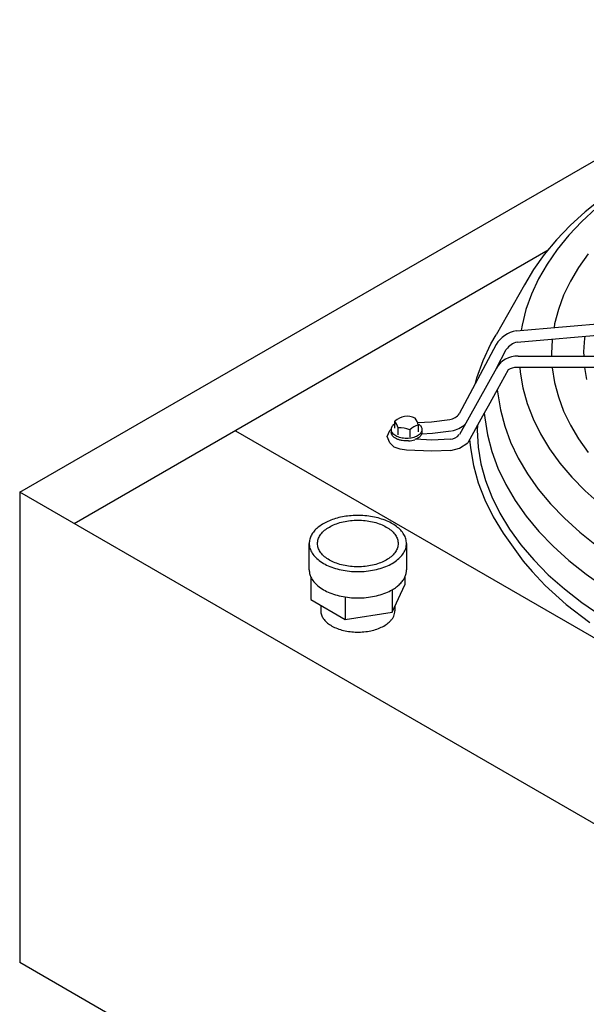
# Model space of a CAD drawing. Units: millimetres. Extents: x 14730 to 26963, y -10183 to -1239.
# Drawn here: x 15884 to 16060, y -2751 to -2446 of the extents above; entities that cross this region are included whole.
import ezdxf

# ---------------------------------------------------------------- set-up
doc = ezdxf.new("R2010")
doc.units = ezdxf.units.MM
doc.layers.add('1', color=7, linetype='Continuous')

msp = doc.modelspace()

# ---------------------------------------------------------------- linework, layer by layer
at = {"color": 3, "linetype": 'Continuous'}
for p, q in [((15884.28, -2592.7), (16137.56, -2446.47)), ((15884.28, -2592.7), (15884.28, -2738.23)), ((16128.88, -2879.45), (15884.28, -2738.23))]:
    msp.add_line(p, q, dxfattribs=at)
at = {"color": 6, "linetype": 'Continuous'}
for p, q in [((16064.28, -2501.89), (16059.18, -2505.94)), ((16059.18, -2505.94), (16054.52, -2510.17)), ((16062.61, -2504.82), (16058.15, -2508.92)), ((16054.52, -2510.17), (16050.29, -2514.55)), ((16058.15, -2508.92), (16054.12, -2513.18)), ((16054.12, -2513.18), (16050.54, -2517.57)), ((16050.29, -2514.55), (16046.53, -2519.08)), ((16047.78, -2517.8), (15901.17, -2602.44)), ((16046.53, -2519.08), (16043.23, -2523.72)), ((16050.54, -2517.57), (16047.41, -2522.07)), ((16060.1, -2518.94), (16057.14, -2523.11)), ((16047.41, -2522.07), (16044.75, -2526.68)), ((16043.23, -2523.72), (16040.42, -2528.48)), ((16057.14, -2523.11), (16054.61, -2527.38)), ((16044.75, -2526.68), (16042.57, -2531.38)), ((16054.61, -2527.38), (16052.53, -2531.73)), ((16042.57, -2531.38), (16040.87, -2536.14)), ((16052.53, -2531.73), (16050.9, -2536.15)), ((16037.86, -2542.73), (16110.49, -2536.45)), ((16040.87, -2536.14), (16039.67, -2540.96)), ((16050.9, -2536.15), (16049.72, -2540.62)), ((16038.16, -2546.21), (16110.79, -2539.93)), ((16039.67, -2540.96), (16039.43, -2542.6)), ((16049.72, -2540.62), (16049.55, -2541.72)), ((16030.04, -2546.73), (16031.61, -2544.03)), ((16031.66, -2546.95), (16020.25, -2568.43)), ((16027.61, -2551.97), (16030.04, -2546.73)), ((16048.98, -2545.61), (16048.76, -2549.66)), ((16049, -2545.28), (16048.98, -2545.61)), ((16058.83, -2546.37), (16058.72, -2549.23)), ((16058.96, -2545.09), (16058.83, -2546.37)), ((16059.04, -2544.41), (16058.96, -2545.09)), ((16031.73, -2554.28), (16034.79, -2548.5)), ((16048.76, -2549.66), (16048.81, -2550.59)), ((16058.72, -2549.23), (16058.77, -2550.6)), ((16025.71, -2557.29), (16027.61, -2551.97)), ((16038.43, -2550.59), (16110.64, -2550.63)), ((16031.73, -2554.28), (16020.27, -2574.85)), ((16035.4, -2554.86), (16031.98, -2561)), ((16110.64, -2554.12), (16038.01, -2554.08)), ((16038.99, -2554.08), (16039.09, -2555.56)), ((16039.09, -2555.56), (16039.93, -2560.4)), ((16049.01, -2554.18), (16049.72, -2558.69)), ((16058.98, -2554.09), (16059.63, -2557.77)), ((16025.3, -2558.92), (16025.71, -2557.29)), ((16049.72, -2558.69), (16050.9, -2563.16)), ((16031.98, -2561), (16029.15, -2566.08)), ((16031.98, -2561), (16032.97, -2567.2)), ((16039.93, -2560.4), (16041.25, -2565.21)), ((16041.25, -2565.21), (16043.07, -2569.96)), ((16050.9, -2563.16), (16052.53, -2567.58)), ((16027.97, -2568.19), (16025.88, -2571.96)), ((16029.15, -2566.08), (16027.97, -2568.19)), ((16027.97, -2568.19), (16028.11, -2569.71)), ((16032.97, -2567.2), (16034.29, -2572.25)), ((16052.53, -2567.58), (16054.61, -2571.93)), ((16000.35, -2572.86), (16000.35, -2570.72)), ((16007.34, -2571.14), (16011.66, -2570.95)), ((16011.66, -2570.95), (16017.34, -2570.22)), ((16028.11, -2569.71), (16028.94, -2574.93)), ((16043.07, -2569.96), (16045.37, -2574.63)), ((15951.02, -2573.66), (16178.68, -2705.1)), ((15997.98, -2575.49), (15998.73, -2573.6)), ((15998.73, -2573.6), (15999.27, -2573.07)), ((15999.22, -2573.29), (15999.22, -2574.1)), ((16000.35, -2571.53), (15999.74, -2572.04)), ((16001.32, -2574.95), (16001.32, -2572.81)), ((16004.94, -2573.37), (16004.94, -2575.51)), ((16007.58, -2571.84), (16007.58, -2573.98)), ((16008.6, -2574.59), (16011.96, -2574.44)), ((16008.71, -2573.29), (16008.71, -2574.1)), ((16011.96, -2574.44), (16017.79, -2573.68)), ((16025.88, -2571.96), (16022.86, -2577.38)), ((16025.88, -2571.96), (16025.8, -2573.51)), ((16025.8, -2573.51), (16026.1, -2578.7)), ((16034.29, -2572.25), (16036.13, -2577.24)), ((16054.61, -2571.93), (16057.14, -2576.2)), ((15998.73, -2577.37), (15997.98, -2575.49)), ((16000.09, -2578.73), (15998.73, -2577.37)), ((16011.81, -2576.53), (16006.75, -2576.31)), ((16017.49, -2576.29), (16011.81, -2576.53)), ((16020.27, -2579.07), (16022.86, -2577.38)), ((16023.45, -2576.32), (16023.71, -2578.98)), ((16028.94, -2574.93), (16030.31, -2580.12)), ((16036.13, -2577.24), (16038.48, -2582.15)), ((16045.37, -2574.63), (16048.15, -2579.22)), ((16057.14, -2576.2), (16060.1, -2580.37)), ((16001.95, -2579.38), (16000.09, -2578.73)), ((16003.93, -2579.68), (16001.95, -2579.38)), ((16011.81, -2580.03), (16003.93, -2579.68)), ((16017.6, -2579.78), (16011.81, -2580.03)), ((16017.6, -2579.78), (16020.27, -2579.07)), ((16023.71, -2578.98), (16024.65, -2584.4)), ((16026.1, -2578.7), (16026.95, -2583.89)), ((16030.31, -2580.12), (16032.2, -2585.24)), ((16048.15, -2579.22), (16051.39, -2583.7)), ((16038.48, -2582.15), (16041.33, -2586.98)), ((16024.65, -2584.4), (16026.14, -2589.76)), ((16026.95, -2583.89), (16028.35, -2589.04)), ((16032.2, -2585.24), (16034.61, -2590.29)), ((16051.39, -2583.7), (16055.09, -2588.05)), ((16028.35, -2589.04), (16030.29, -2594.14)), ((16041.33, -2586.98), (16044.68, -2591.69)), ((16055.09, -2588.05), (16059.22, -2592.27)), ((16026.14, -2589.76), (16028.17, -2595.06)), ((16034.61, -2590.29), (16037.54, -2595.25)), ((16044.68, -2591.69), (16048.49, -2596.27)), ((16059.22, -2592.27), (16063.79, -2596.34)), ((16028.17, -2595.06), (16030.74, -2600.27)), ((16030.29, -2594.14), (16032.76, -2599.16)), ((16037.54, -2595.25), (16040.97, -2600.09)), ((16048.49, -2596.27), (16052.78, -2600.72)), ((16030.74, -2600.27), (16033.83, -2605.38)), ((16032.76, -2599.16), (16035.76, -2604.1)), ((16040.97, -2600.09), (16044.9, -2604.8)), ((16052.78, -2600.72), (16057.51, -2605)), ((16035.76, -2604.1), (16039.27, -2608.93)), ((16044.9, -2604.8), (16049.3, -2609.37)), ((16033.83, -2605.38), (16040.04, -2613.97)), ((16057.51, -2605), (16062.67, -2609.12)), ((15973.83, -2616.71), (15973.83, -2608.56)), ((16003.92, -2608.56), (16003.92, -2616.71)), ((16039.27, -2608.93), (16043.28, -2613.64)), ((16049.3, -2609.37), (16054.16, -2613.77)), ((16040.04, -2613.97), (16042.83, -2617.17)), ((16043.28, -2613.64), (16047.78, -2618.2)), ((16054.16, -2613.77), (16059.47, -2618)), ((15974.34, -2618.96), (15974.34, -2625.89)), ((16003.41, -2618.76), (16003.41, -2621.39)), ((16042.83, -2617.17), (16046.84, -2621.52)), ((16047.78, -2618.2), (16052.76, -2622.61)), ((16059.47, -2618), (16065.2, -2622.03)), ((15999.52, -2629.78), (16003.41, -2621.39)), ((15999.52, -2622.85), (15999.52, -2629.78)), ((16046.84, -2621.52), (16053.34, -2627.4)), ((16052.76, -2622.61), (16058.18, -2626.83)), ((15974.34, -2625.89), (15984.98, -2632.03)), ((15984.98, -2625.1), (15984.98, -2632.03)), ((15977.39, -2627.65), (15977.39, -2629.34)), ((16000.36, -2627.97), (16000.36, -2629.34)), ((16053.34, -2627.4), (16060.64, -2632.96)), ((16058.18, -2626.83), (16064.05, -2630.87)), ((15984.98, -2632.03), (15999.52, -2629.78))]:
    msp.add_line(p, q, dxfattribs=at)
at = {"color": 1, "linetype": 'Continuous'}
msp.add_line((16145.15, -2743.31), (15884.28, -2592.7), dxfattribs=at)
at = {"color": 6, "linetype": 'Continuous'}
for points, knots in [([(15999.22, -2573.29), (15999.23, -2573.18), (15999.24, -2572.96), (15999.35, -2572.64), (15999.51, -2572.33), (15999.66, -2572.14), (15999.74, -2572.04)], [0, 0, 0, 0, 0.323456, 0.655609, 1.004054, 1.374563, 1.374563, 1.374563, 1.374563]), ([(16008.71, -2573.29), (16008.69, -2573.47), (16008.65, -2573.84), (16008.35, -2574.37), (16007.91, -2574.84), (16007.31, -2575.25), (16006.59, -2575.59), (16005.77, -2575.84), (16004.89, -2575.99), (16003.97, -2576.04), (16003.05, -2575.99), (16002.16, -2575.84), (16001.34, -2575.59), (16000.62, -2575.25), (16000.03, -2574.84), (15999.58, -2574.37), (15999.28, -2573.84), (15999.24, -2573.47), (15999.22, -2573.29)], [0, 0, 0, 0, 0.541832, 1.121998, 1.767028, 2.488069, 3.283237, 4.141216, 5.044321, 5.970933, 6.897544, 7.800648, 8.658624, 9.453788, 10.174825, 10.819852, 11.400015, 11.941846, 11.941846, 11.941846, 11.941846]), ([(16004.57, -2576.82), (16004.23, -2576.83), (16003.57, -2576.86), (16002.59, -2576.74), (16001.67, -2576.52), (16000.85, -2576.19), (16000.16, -2575.77), (15999.64, -2575.27), (15999.29, -2574.71), (15999.25, -2574.3), (15999.22, -2574.1)], [0, 0, 0, 0, 1.004268, 1.996487, 2.94785, 3.833526, 4.635962, 5.349033, 5.983191, 6.569556, 6.569556, 6.569556, 6.569556]), ([(16008.71, -2574.1), (16008.69, -2574.26), (16008.67, -2574.58), (16008.45, -2575.03), (16008.12, -2575.45), (16007.67, -2575.83), (16007.12, -2576.17), (16006.7, -2576.34), (16006.49, -2576.42)], [0, 0, 0, 0, 0.463792, 0.952263, 1.484207, 2.070039, 2.71233, 3.407446, 3.407446, 3.407446, 3.407446]), ([(16007.71, -2571.61), (16007.86, -2571.73), (16008.14, -2571.96), (16008.46, -2572.38), (16008.67, -2572.82), (16008.7, -2573.14), (16008.71, -2573.29)], [0, 0, 0, 0, 0.56977, 1.088228, 1.565564, 2.019665, 2.019665, 2.019665, 2.019665]), ([(15987.97, -2599.88), (15987.22, -2599.93), (15985.73, -2600.02), (15983.56, -2600.4), (15981.5, -2600.94), (15979.62, -2601.67), (15977.94, -2602.54), (15976.5, -2603.56), (15975.33, -2604.69), (15974.48, -2605.92), (15973.93, -2607.22), (15973.86, -2608.12), (15973.83, -2608.56)], [0, 0, 0, 0, 2.256943, 4.466353, 6.59672, 8.620523, 10.516182, 12.27037, 13.880805, 15.359418, 16.735079, 18.053619, 18.053619, 18.053619, 18.053619]), ([(16001.35, -2608.56), (16001.31, -2608.11), (16001.22, -2607.18), (16000.53, -2605.88), (15999.48, -2604.68), (15998.07, -2603.63), (15996.37, -2602.74), (15994.41, -2602.05), (15992.27, -2601.58), (15990.02, -2601.34), (15987.73, -2601.34), (15985.48, -2601.58), (15983.34, -2602.05), (15981.38, -2602.74), (15979.68, -2603.63), (15978.27, -2604.68), (15977.21, -2605.88), (15976.55, -2607.18), (15976.32, -2608.56), (15976.55, -2609.93), (15977.21, -2611.24), (15978.27, -2612.43), (15979.68, -2613.49), (15981.38, -2614.37), (15983.34, -2615.06), (15985.48, -2615.53), (15987.73, -2615.77), (15990.02, -2615.77), (15992.27, -2615.53), (15994.41, -2615.06), (15996.37, -2614.37), (15998.07, -2613.49), (15999.48, -2612.43), (16000.53, -2611.24), (16001.22, -2609.93), (16001.31, -2609.01), (16001.35, -2608.56)], [0, 0, 0, 0, 1.340798, 2.766422, 4.338059, 6.084926, 8.008043, 10.087271, 12.287632, 14.564375, 16.867183, 19.143926, 21.344286, 23.423515, 25.346632, 27.093499, 28.665136, 30.09076, 31.431558, 32.772355, 34.19798, 35.769616, 37.516483, 39.439601, 41.518829, 43.719189, 45.995932, 48.29874, 50.575484, 52.775844, 54.855072, 56.77819, 58.525057, 60.096693, 61.522317, 62.863115, 62.863115, 62.863115, 62.863115]), ([(16003.92, -2608.56), (16003.88, -2608.08), (16003.8, -2607.1), (16003.16, -2605.7), (16002.16, -2604.4), (16000.82, -2603.21), (15999.17, -2602.16), (15997.25, -2601.29), (15995.11, -2600.61), (15992.81, -2600.13), (15990.41, -2599.87), (15988.78, -2599.88), (15987.97, -2599.88)], [0, 0, 0, 0, 1.42513, 2.921671, 4.544911, 6.326797, 8.276994, 10.387232, 12.635802, 14.991336, 17.415916, 19.867727, 19.867727, 19.867727, 19.867727]), ([(15973.83, -2608.56), (15973.87, -2609.07), (15973.97, -2610.12), (15974.71, -2611.61), (15975.84, -2612.99), (15977.37, -2614.22), (15979.23, -2615.28), (15981.38, -2616.14), (15983.75, -2616.77), (15986.27, -2617.16), (15988.88, -2617.29), (15991.48, -2617.16), (15994, -2616.77), (15996.37, -2616.14), (15998.52, -2615.28), (16000.38, -2614.22), (16001.91, -2612.99), (16003.04, -2611.61), (16003.78, -2610.12), (16003.88, -2609.07), (16003.92, -2608.56)], [0, 0, 0, 0, 1.526024, 3.138855, 4.903311, 6.8535, 8.995414, 11.313248, 13.77542, 16.339475, 18.956124, 21.572774, 24.136831, 26.599005, 28.916843, 31.058762, 33.008955, 34.773416, 36.38625, 37.912275, 37.912275, 37.912275, 37.912275]), ([(15973.83, -2616.71), (15973.85, -2617.09), (15973.9, -2617.87), (15974.19, -2618.59), (15974.34, -2618.96)], [0, 0, 0, 0, 1.14139, 2.320393, 2.320393, 2.320393, 2.320393]), ([(15999.52, -2622.85), (15999.96, -2622.58), (16000.81, -2622.05), (16001.91, -2621.1), (16002.79, -2620.08), (16003.44, -2619), (16003.85, -2617.86), (16003.9, -2617.09), (16003.92, -2616.71)], [0, 0, 0, 0, 1.553991, 2.999385, 4.339955, 5.588428, 6.767443, 7.908845, 7.908845, 7.908845, 7.908845]), ([(15974.34, -2618.96), (15974.62, -2619.45), (15975.2, -2620.48), (15976.57, -2621.78), (15978.26, -2622.93), (15980.28, -2623.89), (15982.54, -2624.65), (15984.15, -2624.95), (15984.98, -2625.1)], [0, 0, 0, 0, 1.682432, 3.537386, 5.584207, 7.817174, 10.21191, 12.730846, 12.730846, 12.730846, 12.730846]), ([(15984.98, -2625.1), (15985.84, -2625.21), (15987.57, -2625.42), (15990.18, -2625.4), (15992.75, -2625.15), (15995.2, -2624.63), (15997.48, -2623.91), (15998.86, -2623.2), (15999.52, -2622.85)], [0, 0, 0, 0, 2.596801, 5.220102, 7.816903, 10.335839, 12.730575, 14.963542, 14.963542, 14.963542, 14.963542]), ([(15977.39, -2629.34), (15977.44, -2629.76), (15977.52, -2630.63), (15978.18, -2631.85), (15979.17, -2632.96), (15980.51, -2633.94), (15982.12, -2634.75), (15983.97, -2635.38), (15985.98, -2635.8), (15988.1, -2635.99), (15990.24, -2635.96), (15992.33, -2635.7), (15994.3, -2635.23), (15996.09, -2634.54), (15997.65, -2633.7), (15998.49, -2632.95), (15998.88, -2632.59)], [0, 0, 0, 0, 1.253933, 2.589603, 4.065356, 5.708195, 7.517775, 9.47342, 11.540335, 13.674566, 15.827125, 17.947715, 19.988342, 21.907113, 23.672543, 25.26883, 25.26883, 25.26883, 25.26883]), ([(15998.88, -2632.59), (15999.1, -2632.34), (15999.53, -2631.87), (16000, -2631.05), (16000.3, -2630.21), (16000.34, -2629.63), (16000.36, -2629.34)], [0, 0, 0, 0, 0.994821, 1.923243, 2.801825, 3.653504, 3.653504, 3.653504, 3.653504])]:
    msp.add_open_spline(points, degree=3, knots=knots, dxfattribs=at)
at = {"layer": '1', "color": 6, "linetype": 'Continuous'}
msp.add_line((16040.42, -2528.48), (16031.61, -2544.03), dxfattribs=at)
for centre, radius, start, end in [((16039.64, -2552.01), 9.45, 100.8977, 147.6166), ((16039.64, -2552.01), 5.99, 104.3698, 144.0534), ((16038.22, -2558.13), 7.55, 88.3493, 149.2826), ((16037.93, -2558.57), 4.49, 89.0475, 124.302), ((16004.16, -2574.62), 5.45, 63.2261, 134.3174), ((15995.22, -2574.36), 6.29, 14.287, 35.3928), ((16001.26, -2573.5), 6.53, 14.6848, 34.995), ((16016.62, -2565.78), 4.49, 279.2116, 323.8805), ((16002.05, -2580.1), 7.33, 66.7579, 95.6986), ((16009.05, -2577.43), 5.77, 104.6888, 135.3112), ((16016.62, -2565.78), 7.99, 279.2116, 312.9412), ((16003.92, -2568.86), 7.99, 274.621, 288.7212), ((16016.94, -2571.83), 4.49, 276.9932, 317.7073)]:
    msp.add_arc(centre, radius, start, end, dxfattribs=at)

doc.saveas('drawing.dxf')
